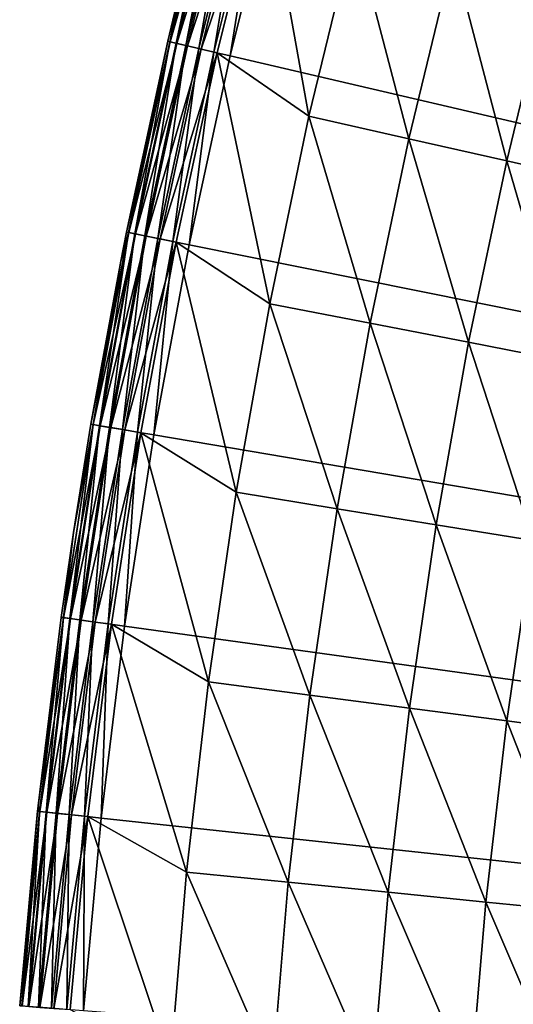
# Model space of a CAD drawing. Extents: x -30 to 67, y -249 to 30.
# Drawn here: x -30 to -28, y 2 to 7 of the extents above; entities that cross this region are included whole.
import ezdxf

# ---------------------------------------------------------------- set-up
doc = ezdxf.new("R2010")
doc.units = 0
doc.layers.add('L4', color=7, linetype='CONTINUOUS')

msp = doc.modelspace()

# ---------------------------------------------------------------- linework, layer by layer
at = {"layer": 'L4', "color": 7}
for points in [[(-27.89162, 10.20528), (-27.56742, 11.05112), (0, 0)], [(-27.89162, 10.20528), (-27.56742, 11.05112), (0, 0)], [(0, 0), (-28.18987, 9.349941), (-27.89162, 10.20528)], [(0, 0), (-28.18987, 9.349941), (-27.89162, 10.20528)], [(0, 0), (-28.46189, 8.48591), (-28.18987, 9.349941)], [(0, 0), (-28.46189, 8.48591), (-28.18987, 9.349941)], [(-28.70744, 7.613983), (-28.46189, 8.48591), (0, 0)], [(-28.70744, 7.613983), (-28.46189, 8.48591), (0, 0)], [(-29.20852, 6.800687, 0.222354), (-29.16354, 7.034742, 0.3), (-28.98754, 7.688272, 0.222354)], [(-29.20852, 6.800687, 0.222354), (-28.98754, 7.688272, 0.222354), (-29.17933, 6.793891, 0.15)], [(-29.20852, 6.800687, 0.222354), (-29.16354, 7.034742, 0.3), (-28.98754, 7.688272, 0.222354)], [(-29.20852, 6.800687, 0.222354), (-28.98754, 7.688272, 0.222354), (-29.17933, 6.793891, 0.15)], [(-28.98673, 7.688059, 4.834484), (-28.99742, 7.690893, 4.753804), (-29.20771, 6.800499, 4.834484)], [(-29.20771, 6.800499, 4.834484), (-28.99742, 7.690893, 4.753804), (-29.16354, 7.034742, 4.753804)], [(-28.98673, 7.688059, 4.834484), (-28.99742, 7.690893, 4.753804), (-29.20771, 6.800499, 4.834484)], [(-29.20771, 6.800499, 4.834484), (-28.99742, 7.690893, 4.753804), (-29.16354, 7.034742, 4.753804)], [(-29.20771, 6.800499, 4.834484), (-28.95547, 7.679767, 4.909219), (-28.98673, 7.688059, 4.834484)], [(-29.20771, 6.800499, 4.834484), (-28.95547, 7.679767, 4.909219), (-28.98673, 7.688059, 4.834484)], [(-29.17621, 6.793165, 4.909219), (-28.95547, 7.679767, 4.909219), (-29.20771, 6.800499, 4.834484)], [(-29.17621, 6.793165, 4.909219), (-28.95547, 7.679767, 4.909219), (-29.20771, 6.800499, 4.834484)], [(-29.17933, 6.793891, 0.15), (-28.98754, 7.688272, 0.222354), (-28.95857, 7.680588, 0.15)], [(-29.17933, 6.793891, 0.15), (-28.98754, 7.688272, 0.222354), (-28.95857, 7.680588, 0.15)], [(-29.17933, 6.793891, 0.15), (-28.95857, 7.680588, 0.15), (-29.13289, 6.783079, 0.087868)], [(-29.17933, 6.793891, 0.15), (-28.95857, 7.680588, 0.15), (-29.13289, 6.783079, 0.087868)], [(-29.17621, 6.793165, 4.909219), (-28.90594, 7.666629, 4.972503), (-28.95547, 7.679767, 4.909219)], [(-29.17621, 6.793165, 4.909219), (-28.90594, 7.666629, 4.972503), (-28.95547, 7.679767, 4.909219)], [(-29.12629, 6.781543, 4.972503), (-28.90594, 7.666629, 4.972503), (-29.17621, 6.793165, 4.909219)], [(-29.12629, 6.781543, 4.972503), (-28.90594, 7.666629, 4.972503), (-29.17621, 6.793165, 4.909219)], [(-29.13289, 6.783079, 0.087868), (-28.95857, 7.680588, 0.15), (-28.91248, 7.668366, 0.087868)], [(-29.13289, 6.783079, 0.087868), (-28.95857, 7.680588, 0.15), (-28.91248, 7.668366, 0.087868)], [(-29.13289, 6.783079, 0.087868), (-28.91248, 7.668366, 0.087868), (-29.07238, 6.76899, 0.040192)], [(-29.13289, 6.783079, 0.087868), (-28.91248, 7.668366, 0.087868), (-29.07238, 6.76899, 0.040192)], [(-29.12629, 6.781543, 4.972503), (-28.84177, 7.649611, 5.019673), (-28.90594, 7.666629, 4.972503)], [(-29.12629, 6.781543, 4.972503), (-28.84177, 7.649611, 5.019673), (-28.90594, 7.666629, 4.972503)], [(-29.07238, 6.76899, 0.040192), (-28.91248, 7.668366, 0.087868), (-28.85243, 7.652438, 0.040192)], [(-29.07238, 6.76899, 0.040192), (-28.91248, 7.668366, 0.087868), (-28.85243, 7.652438, 0.040192)], [(-29.06164, 6.76649, 5.019673), (-28.84177, 7.649611, 5.019673), (-29.12629, 6.781543, 4.972503)], [(-29.06164, 6.76649, 5.019673), (-28.84177, 7.649611, 5.019673), (-29.12629, 6.781543, 4.972503)], [(-29.07238, 6.76899, 0.040192), (-28.85243, 7.652438, 0.040192), (-29.00191, 6.752582, 0.010222)], [(-29.07238, 6.76899, 0.040192), (-28.85243, 7.652438, 0.040192), (-29.00191, 6.752582, 0.010222)], [(-29.06164, 6.76649, 5.019673), (-28.76771, 7.629969, 5.047252), (-28.84177, 7.649611, 5.019673)], [(-29.06164, 6.76649, 5.019673), (-28.76771, 7.629969, 5.047252), (-28.84177, 7.649611, 5.019673)], [(-28.98702, 6.749115, 5.047252), (-28.76771, 7.629969, 5.047252), (-29.06164, 6.76649, 5.019673)], [(-28.98702, 6.749115, 5.047252), (-28.76771, 7.629969, 5.047252), (-29.06164, 6.76649, 5.019673)], [(-29.00191, 6.752582, 0.010222), (-28.85243, 7.652438, 0.040192), (-28.78249, 7.633889, 0.010222)], [(-29.00191, 6.752582, 0.010222), (-28.85243, 7.652438, 0.040192), (-28.78249, 7.633889, 0.010222)], [(-29.00191, 6.752582, 0.010222), (-28.78249, 7.633889, 0.010222), (-28.92629, 6.734975)], [(-29.00191, 6.752582, 0.010222), (-28.78249, 7.633889, 0.010222), (-28.92629, 6.734975)], [(-28.76771, 7.629969, 5.047252), (-28.98702, 6.749115, 5.047252), (-28.55603, 6.451986, 5.16447)], [(-28.76771, 7.629969, 5.047252), (-28.98702, 6.749115, 5.047252), (-28.55603, 6.451986, 5.16447)], [(-28.92629, 6.734975), (-28.78249, 7.633889, 0.010222), (-28.70744, 7.613983)], [(-28.92629, 6.734975), (-28.78249, 7.633889, 0.010222), (-28.70744, 7.613983)], [(0, 0), (-28.92629, 6.734975), (-28.70744, 7.613983)], [(0, 0), (-28.92629, 6.734975), (-28.70744, 7.613983)], [(-28.34489, 7.324052, 5.16447), (-28.76771, 7.629969, 5.047252), (-28.55603, 6.451986, 5.16447)], [(-28.34489, 7.324052, 5.16447), (-28.76771, 7.629969, 5.047252), (-28.55603, 6.451986, 5.16447)], [(-28.34489, 7.324052, 5.16447), (-28.55603, 6.451986, 5.16447), (-28.08835, 6.346319, 5.307827)], [(-28.34489, 7.324052, 5.16447), (-28.55603, 6.451986, 5.16447), (-28.08835, 6.346319, 5.307827)], [(-27.88068, 7.204103, 5.307827), (-28.34489, 7.324052, 5.16447), (-28.08835, 6.346319, 5.307827)], [(-27.88068, 7.204103, 5.307827), (-28.34489, 7.324052, 5.16447), (-28.08835, 6.346319, 5.307827)], [(-27.88068, 7.204103, 5.307827), (-28.08835, 6.346319, 5.307827), (-27.62892, 6.242516, 5.476904)], [(-27.88068, 7.204103, 5.307827), (-28.08835, 6.346319, 5.307827), (-27.62892, 6.242516, 5.476904)], [(-27.42465, 7.086269, 5.476904), (-27.88068, 7.204103, 5.307827), (-27.62892, 6.242516, 5.476904)], [(-27.42465, 7.086269, 5.476904), (-27.88068, 7.204103, 5.307827), (-27.62892, 6.242516, 5.476904)], [(-27.42465, 7.086269, 5.476904), (-27.62892, 6.242516, 5.476904), (-27.17909, 6.140879, 5.671207)], [(-27.42465, 7.086269, 5.476904), (-27.62892, 6.242516, 5.476904), (-27.17909, 6.140879, 5.671207)], [(-29.21847, 6.803005, 0.3), (-29.21847, 6.803005, 4.753804), (-29.16354, 7.034742, 0.3)], [(-29.16354, 7.034742, 0.3), (-29.21847, 6.803005, 4.753804), (-29.16354, 7.034742, 4.753804)], [(-29.21847, 6.803005, 0.3), (-29.16354, 7.034742, 0.3), (-29.20852, 6.800687, 0.222354)], [(-29.20771, 6.800499, 4.834484), (-29.16354, 7.034742, 4.753804), (-29.21847, 6.803005, 4.753804)], [(-29.20771, 6.800499, 4.834484), (-29.16354, 7.034742, 4.753804), (-29.21847, 6.803005, 4.753804)], [(-29.21847, 6.803005, 0.3), (-29.21847, 6.803005, 4.753804), (-29.16354, 7.034742, 0.3)], [(-29.16354, 7.034742, 0.3), (-29.21847, 6.803005, 4.753804), (-29.16354, 7.034742, 4.753804)], [(-29.21847, 6.803005, 0.3), (-29.16354, 7.034742, 0.3), (-29.20852, 6.800687, 0.222354)], [(-29.41235, 5.908789, 0.3), (-29.41235, 5.908789, 4.753804), (-29.21847, 6.803005, 0.3)], [(-29.21847, 6.803005, 0.3), (-29.41235, 5.908789, 4.753804), (-29.21847, 6.803005, 4.753804)], [(-29.21847, 6.803005, 0.3), (-29.40233, 5.906776, 0.222354), (-29.41235, 5.908789, 0.3)], [(-29.41235, 5.908789, 4.753804), (-29.20771, 6.800499, 4.834484), (-29.21847, 6.803005, 4.753804)], [(-29.41235, 5.908789, 4.753804), (-29.20771, 6.800499, 4.834484), (-29.21847, 6.803005, 4.753804)], [(-29.41235, 5.908789, 0.3), (-29.41235, 5.908789, 4.753804), (-29.21847, 6.803005, 0.3)], [(-29.21847, 6.803005, 0.3), (-29.41235, 5.908789, 4.753804), (-29.21847, 6.803005, 4.753804)], [(-29.21847, 6.803005, 0.3), (-29.40233, 5.906776, 0.222354), (-29.41235, 5.908789, 0.3)], [(-29.40151, 5.906613, 4.834484), (-29.20771, 6.800499, 4.834484), (-29.41235, 5.908789, 4.753804)], [(-29.40151, 5.906613, 4.834484), (-29.20771, 6.800499, 4.834484), (-29.41235, 5.908789, 4.753804)], [(-29.20852, 6.800687, 0.222354), (-29.40233, 5.906776, 0.222354), (-29.21847, 6.803005, 0.3)], [(-29.20852, 6.800687, 0.222354), (-29.40233, 5.906776, 0.222354), (-29.21847, 6.803005, 0.3)], [(-29.20852, 6.800687, 0.222354), (-29.37294, 5.900873, 0.15), (-29.40233, 5.906776, 0.222354)], [(-29.20852, 6.800687, 0.222354), (-29.37294, 5.900873, 0.15), (-29.40233, 5.906776, 0.222354)], [(-29.40151, 5.906613, 4.834484), (-29.17621, 6.793165, 4.909219), (-29.20771, 6.800499, 4.834484)], [(-29.40151, 5.906613, 4.834484), (-29.17621, 6.793165, 4.909219), (-29.20771, 6.800499, 4.834484)], [(-29.3698, 5.900242, 4.909219), (-29.17621, 6.793165, 4.909219), (-29.40151, 5.906613, 4.834484)], [(-29.3698, 5.900242, 4.909219), (-29.17621, 6.793165, 4.909219), (-29.40151, 5.906613, 4.834484)], [(-29.17933, 6.793891, 0.15), (-29.37294, 5.900873, 0.15), (-29.20852, 6.800687, 0.222354)], [(-29.17933, 6.793891, 0.15), (-29.37294, 5.900873, 0.15), (-29.20852, 6.800687, 0.222354)], [(-29.17933, 6.793891, 0.15), (-29.3262, 5.891483, 0.087868), (-29.37294, 5.900873, 0.15)], [(-29.17933, 6.793891, 0.15), (-29.3262, 5.891483, 0.087868), (-29.37294, 5.900873, 0.15)], [(-29.3698, 5.900242, 4.909219), (-29.12629, 6.781543, 4.972503), (-29.17621, 6.793165, 4.909219)], [(-29.3698, 5.900242, 4.909219), (-29.12629, 6.781543, 4.972503), (-29.17621, 6.793165, 4.909219)], [(-29.31956, 5.890148, 4.972503), (-29.12629, 6.781543, 4.972503), (-29.3698, 5.900242, 4.909219)], [(-29.31956, 5.890148, 4.972503), (-29.12629, 6.781543, 4.972503), (-29.3698, 5.900242, 4.909219)], [(-29.13289, 6.783079, 0.087868), (-29.3262, 5.891483, 0.087868), (-29.17933, 6.793891, 0.15)], [(-29.13289, 6.783079, 0.087868), (-29.3262, 5.891483, 0.087868), (-29.17933, 6.793891, 0.15)], [(-29.13289, 6.783079, 0.087868), (-29.26529, 5.879245, 0.040192), (-29.3262, 5.891483, 0.087868)], [(-29.13289, 6.783079, 0.087868), (-29.26529, 5.879245, 0.040192), (-29.3262, 5.891483, 0.087868)], [(-29.31956, 5.890148, 4.972503), (-29.06164, 6.76649, 5.019673), (-29.12629, 6.781543, 4.972503)], [(-29.31956, 5.890148, 4.972503), (-29.06164, 6.76649, 5.019673), (-29.12629, 6.781543, 4.972503)], [(-29.07238, 6.76899, 0.040192), (-29.26529, 5.879245, 0.040192), (-29.13289, 6.783079, 0.087868)], [(-29.07238, 6.76899, 0.040192), (-29.26529, 5.879245, 0.040192), (-29.13289, 6.783079, 0.087868)], [(-29.25448, 5.877074, 5.019673), (-29.06164, 6.76649, 5.019673), (-29.31956, 5.890148, 4.972503)], [(-29.25448, 5.877074, 5.019673), (-29.06164, 6.76649, 5.019673), (-29.31956, 5.890148, 4.972503)], [(-29.07238, 6.76899, 0.040192), (-29.19435, 5.864995, 0.010222), (-29.26529, 5.879245, 0.040192)], [(-29.07238, 6.76899, 0.040192), (-29.19435, 5.864995, 0.010222), (-29.26529, 5.879245, 0.040192)], [(-29.25448, 5.877074, 5.019673), (-28.98702, 6.749115, 5.047252), (-29.06164, 6.76649, 5.019673)], [(-29.25448, 5.877074, 5.019673), (-28.98702, 6.749115, 5.047252), (-29.06164, 6.76649, 5.019673)], [(-29.17936, 5.861983, 5.047252), (-28.98702, 6.749115, 5.047252), (-29.25448, 5.877074, 5.019673)], [(-29.17936, 5.861983, 5.047252), (-28.98702, 6.749115, 5.047252), (-29.25448, 5.877074, 5.019673)], [(-29.00191, 6.752582, 0.010222), (-29.19435, 5.864995, 0.010222), (-29.07238, 6.76899, 0.040192)], [(-29.00191, 6.752582, 0.010222), (-29.19435, 5.864995, 0.010222), (-29.07238, 6.76899, 0.040192)], [(-29.00191, 6.752582, 0.010222), (-29.11822, 5.849701), (-29.19435, 5.864995, 0.010222)], [(-29.00191, 6.752582, 0.010222), (-29.11822, 5.849701), (-29.19435, 5.864995, 0.010222)], [(-28.98702, 6.749115, 5.047252), (-29.17936, 5.861983, 5.047252), (-28.74034, 5.573859, 5.16447)], [(-28.98702, 6.749115, 5.047252), (-29.17936, 5.861983, 5.047252), (-28.74034, 5.573859, 5.16447)], [(-28.92629, 6.734975), (-29.11822, 5.849701), (-29.00191, 6.752582, 0.010222)], [(-28.92629, 6.734975), (-29.11822, 5.849701), (-29.00191, 6.752582, 0.010222)], [(0, 0), (-29.11822, 5.849701), (-28.92629, 6.734975)], [(0, 0), (-29.11822, 5.849701), (-28.92629, 6.734975)], [(-28.55603, 6.451986, 5.16447), (-28.98702, 6.749115, 5.047252), (-28.74034, 5.573859, 5.16447)], [(-28.55603, 6.451986, 5.16447), (-28.98702, 6.749115, 5.047252), (-28.74034, 5.573859, 5.16447)], [(-28.55603, 6.451986, 5.16447), (-28.74034, 5.573859, 5.16447), (-28.26964, 5.482574, 5.307827)], [(-28.55603, 6.451986, 5.16447), (-28.74034, 5.573859, 5.16447), (-28.26964, 5.482574, 5.307827)], [(-28.08835, 6.346319, 5.307827), (-28.55603, 6.451986, 5.16447), (-28.26964, 5.482574, 5.307827)], [(-28.08835, 6.346319, 5.307827), (-28.55603, 6.451986, 5.16447), (-28.26964, 5.482574, 5.307827)], [(-28.08835, 6.346319, 5.307827), (-28.26964, 5.482574, 5.307827), (-27.80725, 5.392898, 5.476904)], [(-28.08835, 6.346319, 5.307827), (-28.26964, 5.482574, 5.307827), (-27.80725, 5.392898, 5.476904)], [(-27.62892, 6.242516, 5.476904), (-28.08835, 6.346319, 5.307827), (-27.80725, 5.392898, 5.476904)], [(-27.62892, 6.242516, 5.476904), (-28.08835, 6.346319, 5.307827), (-27.80725, 5.392898, 5.476904)], [(-27.62892, 6.242516, 5.476904), (-27.80725, 5.392898, 5.476904), (-27.35451, 5.305095, 5.671207)], [(-27.62892, 6.242516, 5.476904), (-27.80725, 5.392898, 5.476904), (-27.35451, 5.305095, 5.671207)], [(-27.17909, 6.140879, 5.671207), (-27.62892, 6.242516, 5.476904), (-27.35451, 5.305095, 5.671207)], [(-27.17909, 6.140879, 5.671207), (-27.62892, 6.242516, 5.476904), (-27.35451, 5.305095, 5.671207)], [(-29.56878, 5.00737, 0.222354), (-29.57886, 5.009077, 0.3), (-29.40233, 5.906776, 0.222354)], [(-29.40233, 5.906776, 0.222354), (-29.57886, 5.009077, 0.3), (-29.43919, 5.773548, 0.3)], [(-29.56878, 5.00737, 0.222354), (-29.57886, 5.009077, 0.3), (-29.40233, 5.906776, 0.222354)], [(-29.40233, 5.906776, 0.222354), (-29.57886, 5.009077, 0.3), (-29.43919, 5.773548, 0.3)], [(-29.40233, 5.906776, 0.222354), (-29.53923, 5.002366, 0.15), (-29.56878, 5.00737, 0.222354)], [(-29.40233, 5.906776, 0.222354), (-29.53923, 5.002366, 0.15), (-29.56878, 5.00737, 0.222354)], [(-29.40151, 5.906613, 4.834484), (-29.43919, 5.773548, 4.753804), (-29.56797, 5.007232, 4.834484)], [(-29.40151, 5.906613, 4.834484), (-29.56797, 5.007232, 4.834484), (-29.3698, 5.900242, 4.909219)], [(-29.40151, 5.906613, 4.834484), (-29.43919, 5.773548, 4.753804), (-29.56797, 5.007232, 4.834484)], [(-29.40151, 5.906613, 4.834484), (-29.56797, 5.007232, 4.834484), (-29.3698, 5.900242, 4.909219)], [(-29.37294, 5.900873, 0.15), (-29.53923, 5.002366, 0.15), (-29.40233, 5.906776, 0.222354)], [(-29.37294, 5.900873, 0.15), (-29.53923, 5.002366, 0.15), (-29.40233, 5.906776, 0.222354)], [(-29.43919, 5.773548, 0.3), (-29.43919, 5.773548, 4.753804), (-29.41235, 5.908789, 0.3)], [(-29.41235, 5.908789, 0.3), (-29.43919, 5.773548, 4.753804), (-29.41235, 5.908789, 4.753804)], [(-29.40233, 5.906776, 0.222354), (-29.43919, 5.773548, 0.3), (-29.41235, 5.908789, 0.3)], [(-29.41235, 5.908789, 4.753804), (-29.43919, 5.773548, 4.753804), (-29.40151, 5.906613, 4.834484)], [(-29.41235, 5.908789, 4.753804), (-29.43919, 5.773548, 4.753804), (-29.40151, 5.906613, 4.834484)], [(-29.43919, 5.773548, 0.3), (-29.43919, 5.773548, 4.753804), (-29.41235, 5.908789, 0.3)], [(-29.41235, 5.908789, 0.3), (-29.43919, 5.773548, 4.753804), (-29.41235, 5.908789, 4.753804)], [(-29.40233, 5.906776, 0.222354), (-29.43919, 5.773548, 0.3), (-29.41235, 5.908789, 0.3)], [(-29.3698, 5.900242, 4.909219), (-29.56797, 5.007232, 4.834484), (-29.53608, 5.001831, 4.909219)], [(-29.3698, 5.900242, 4.909219), (-29.56797, 5.007232, 4.834484), (-29.53608, 5.001831, 4.909219)], [(-29.37294, 5.900873, 0.15), (-29.49223, 4.994406, 0.087868), (-29.53923, 5.002366, 0.15)], [(-29.37294, 5.900873, 0.15), (-29.49223, 4.994406, 0.087868), (-29.53923, 5.002366, 0.15)], [(-29.3698, 5.900242, 4.909219), (-29.53608, 5.001831, 4.909219), (-29.31956, 5.890148, 4.972503)], [(-29.3698, 5.900242, 4.909219), (-29.53608, 5.001831, 4.909219), (-29.31956, 5.890148, 4.972503)], [(-29.31956, 5.890148, 4.972503), (-29.53608, 5.001831, 4.909219), (-29.48555, 4.993274, 4.972503)], [(-29.31956, 5.890148, 4.972503), (-29.53608, 5.001831, 4.909219), (-29.48555, 4.993274, 4.972503)], [(-29.3262, 5.891483, 0.087868), (-29.49223, 4.994406, 0.087868), (-29.37294, 5.900873, 0.15)], [(-29.3262, 5.891483, 0.087868), (-29.49223, 4.994406, 0.087868), (-29.37294, 5.900873, 0.15)], [(-29.3262, 5.891483, 0.087868), (-29.43097, 4.984032, 0.040192), (-29.49223, 4.994406, 0.087868)], [(-29.3262, 5.891483, 0.087868), (-29.43097, 4.984032, 0.040192), (-29.49223, 4.994406, 0.087868)], [(-29.31956, 5.890148, 4.972503), (-29.48555, 4.993274, 4.972503), (-29.25448, 5.877074, 5.019673)], [(-29.31956, 5.890148, 4.972503), (-29.48555, 4.993274, 4.972503), (-29.25448, 5.877074, 5.019673)], [(-29.25448, 5.877074, 5.019673), (-29.48555, 4.993274, 4.972503), (-29.4201, 4.982191, 5.019673)], [(-29.25448, 5.877074, 5.019673), (-29.48555, 4.993274, 4.972503), (-29.4201, 4.982191, 5.019673)], [(-29.26529, 5.879245, 0.040192), (-29.43097, 4.984032, 0.040192), (-29.3262, 5.891483, 0.087868)], [(-29.26529, 5.879245, 0.040192), (-29.43097, 4.984032, 0.040192), (-29.3262, 5.891483, 0.087868)], [(-29.26529, 5.879245, 0.040192), (-29.35963, 4.971951, 0.010222), (-29.43097, 4.984032, 0.040192)], [(-29.26529, 5.879245, 0.040192), (-29.35963, 4.971951, 0.010222), (-29.43097, 4.984032, 0.040192)], [(-29.25448, 5.877074, 5.019673), (-29.4201, 4.982191, 5.019673), (-29.17936, 5.861983, 5.047252)], [(-29.25448, 5.877074, 5.019673), (-29.4201, 4.982191, 5.019673), (-29.17936, 5.861983, 5.047252)], [(-29.17936, 5.861983, 5.047252), (-29.4201, 4.982191, 5.019673), (-29.34455, 4.969398, 5.047252)], [(-29.17936, 5.861983, 5.047252), (-29.4201, 4.982191, 5.019673), (-29.34455, 4.969398, 5.047252)], [(-29.19435, 5.864995, 0.010222), (-29.35963, 4.971951, 0.010222), (-29.26529, 5.879245, 0.040192)], [(-29.19435, 5.864995, 0.010222), (-29.35963, 4.971951, 0.010222), (-29.26529, 5.879245, 0.040192)], [(-29.19435, 5.864995, 0.010222), (-29.28307, 4.958986), (-29.35963, 4.971951, 0.010222)], [(-29.19435, 5.864995, 0.010222), (-29.28307, 4.958986), (-29.35963, 4.971951, 0.010222)], [(-29.17936, 5.861983, 5.047252), (-29.34455, 4.969398, 5.047252), (-28.89765, 4.690498, 5.16447)], [(-29.17936, 5.861983, 5.047252), (-29.34455, 4.969398, 5.047252), (-28.89765, 4.690498, 5.16447)], [(-29.11822, 5.849701), (-29.28307, 4.958986), (-29.19435, 5.864995, 0.010222)], [(-29.11822, 5.849701), (-29.28307, 4.958986), (-29.19435, 5.864995, 0.010222)], [(-28.74034, 5.573859, 5.16447), (-29.17936, 5.861983, 5.047252), (-28.89765, 4.690498, 5.16447)], [(-28.74034, 5.573859, 5.16447), (-29.17936, 5.861983, 5.047252), (-28.89765, 4.690498, 5.16447)], [(-29.28307, 4.958986), (-29.11822, 5.849701), (0, 0)], [(-29.28307, 4.958986), (-29.11822, 5.849701), (0, 0)], [(-29.57886, 5.009077, 0.3), (-29.57886, 5.009077, 4.753804), (-29.43919, 5.773548, 0.3)], [(-29.43919, 5.773548, 0.3), (-29.57886, 5.009077, 4.753804), (-29.43919, 5.773548, 4.753804)], [(-29.43919, 5.773548, 4.753804), (-29.57886, 5.009077, 4.753804), (-29.56797, 5.007232, 4.834484)], [(-29.43919, 5.773548, 4.753804), (-29.57886, 5.009077, 4.753804), (-29.56797, 5.007232, 4.834484)], [(-29.57886, 5.009077, 0.3), (-29.57886, 5.009077, 4.753804), (-29.43919, 5.773548, 0.3)], [(-29.43919, 5.773548, 0.3), (-29.57886, 5.009077, 4.753804), (-29.43919, 5.773548, 4.753804)], [(-28.74034, 5.573859, 5.16447), (-28.89765, 4.690498, 5.16447), (-28.42438, 4.613679, 5.307827)], [(-28.74034, 5.573859, 5.16447), (-28.89765, 4.690498, 5.16447), (-28.42438, 4.613679, 5.307827)], [(-28.26964, 5.482574, 5.307827), (-28.74034, 5.573859, 5.16447), (-28.42438, 4.613679, 5.307827)], [(-28.26964, 5.482574, 5.307827), (-28.74034, 5.573859, 5.16447), (-28.42438, 4.613679, 5.307827)], [(-28.26964, 5.482574, 5.307827), (-28.42438, 4.613679, 5.307827), (-27.95945, 4.538216, 5.476904)], [(-28.26964, 5.482574, 5.307827), (-28.42438, 4.613679, 5.307827), (-27.95945, 4.538216, 5.476904)], [(-27.80725, 5.392898, 5.476904), (-28.26964, 5.482574, 5.307827), (-27.95945, 4.538216, 5.476904)], [(-27.80725, 5.392898, 5.476904), (-28.26964, 5.482574, 5.307827), (-27.95945, 4.538216, 5.476904)], [(-27.80725, 5.392898, 5.476904), (-27.95945, 4.538216, 5.476904), (-27.50424, 4.464327, 5.671207)], [(-27.80725, 5.392898, 5.476904), (-27.95945, 4.538216, 5.476904), (-27.50424, 4.464327, 5.671207)], [(-27.35451, 5.305095, 5.671207), (-27.80725, 5.392898, 5.476904), (-27.50424, 4.464327, 5.671207)], [(-27.35451, 5.305095, 5.671207), (-27.80725, 5.392898, 5.476904), (-27.50424, 4.464327, 5.671207)], [(-29.70774, 4.103307, 0.222354), (-29.66033, 4.501662, 0.3), (-29.56878, 5.00737, 0.222354)], [(-29.70774, 4.103307, 0.222354), (-29.56878, 5.00737, 0.222354), (-29.67805, 4.099206, 0.15)], [(-29.70774, 4.103307, 0.222354), (-29.66033, 4.501662, 0.3), (-29.56878, 5.00737, 0.222354)], [(-29.70774, 4.103307, 0.222354), (-29.56878, 5.00737, 0.222354), (-29.67805, 4.099206, 0.15)], [(-29.70691, 4.103193, 4.834484), (-29.53608, 5.001831, 4.909219), (-29.56797, 5.007232, 4.834484)], [(-29.70691, 4.103193, 4.834484), (-29.56797, 5.007232, 4.834484), (-29.66033, 4.501662, 4.753804)], [(-29.70691, 4.103193, 4.834484), (-29.53608, 5.001831, 4.909219), (-29.56797, 5.007232, 4.834484)], [(-29.70691, 4.103193, 4.834484), (-29.56797, 5.007232, 4.834484), (-29.66033, 4.501662, 4.753804)], [(-29.67488, 4.098768, 4.909219), (-29.53608, 5.001831, 4.909219), (-29.70691, 4.103193, 4.834484)], [(-29.67488, 4.098768, 4.909219), (-29.53608, 5.001831, 4.909219), (-29.70691, 4.103193, 4.834484)], [(-29.67805, 4.099206, 0.15), (-29.56878, 5.00737, 0.222354), (-29.53923, 5.002366, 0.15)], [(-29.67805, 4.099206, 0.15), (-29.56878, 5.00737, 0.222354), (-29.53923, 5.002366, 0.15)], [(-29.67805, 4.099206, 0.15), (-29.53923, 5.002366, 0.15), (-29.63082, 4.092683, 0.087868)], [(-29.67805, 4.099206, 0.15), (-29.53923, 5.002366, 0.15), (-29.63082, 4.092683, 0.087868)], [(-29.67488, 4.098768, 4.909219), (-29.48555, 4.993274, 4.972503), (-29.53608, 5.001831, 4.909219)], [(-29.67488, 4.098768, 4.909219), (-29.48555, 4.993274, 4.972503), (-29.53608, 5.001831, 4.909219)], [(-29.62411, 4.091755, 4.972503), (-29.48555, 4.993274, 4.972503), (-29.67488, 4.098768, 4.909219)], [(-29.62411, 4.091755, 4.972503), (-29.48555, 4.993274, 4.972503), (-29.67488, 4.098768, 4.909219)], [(-29.66033, 4.501662, 0.3), (-29.66033, 4.501662, 4.753804), (-29.57886, 5.009077, 0.3)], [(-29.57886, 5.009077, 0.3), (-29.66033, 4.501662, 4.753804), (-29.57886, 5.009077, 4.753804)], [(-29.66033, 4.501662, 0.3), (-29.57886, 5.009077, 0.3), (-29.56878, 5.00737, 0.222354)], [(-29.66033, 4.501662, 4.753804), (-29.56797, 5.007232, 4.834484), (-29.57886, 5.009077, 4.753804)], [(-29.66033, 4.501662, 4.753804), (-29.56797, 5.007232, 4.834484), (-29.57886, 5.009077, 4.753804)], [(-29.66033, 4.501662, 0.3), (-29.66033, 4.501662, 4.753804), (-29.57886, 5.009077, 0.3)], [(-29.57886, 5.009077, 0.3), (-29.66033, 4.501662, 4.753804), (-29.57886, 5.009077, 4.753804)], [(-29.66033, 4.501662, 0.3), (-29.57886, 5.009077, 0.3), (-29.56878, 5.00737, 0.222354)], [(-29.63082, 4.092683, 0.087868), (-29.53923, 5.002366, 0.15), (-29.49223, 4.994406, 0.087868)], [(-29.63082, 4.092683, 0.087868), (-29.53923, 5.002366, 0.15), (-29.49223, 4.994406, 0.087868)], [(-29.63082, 4.092683, 0.087868), (-29.49223, 4.994406, 0.087868), (-29.56927, 4.084182, 0.040192)], [(-29.63082, 4.092683, 0.087868), (-29.49223, 4.994406, 0.087868), (-29.56927, 4.084182, 0.040192)], [(-29.62411, 4.091755, 4.972503), (-29.4201, 4.982191, 5.019673), (-29.48555, 4.993274, 4.972503)], [(-29.62411, 4.091755, 4.972503), (-29.4201, 4.982191, 5.019673), (-29.48555, 4.993274, 4.972503)], [(-29.55835, 4.082673, 5.019673), (-29.4201, 4.982191, 5.019673), (-29.62411, 4.091755, 4.972503)], [(-29.55835, 4.082673, 5.019673), (-29.4201, 4.982191, 5.019673), (-29.62411, 4.091755, 4.972503)], [(-29.56927, 4.084182, 0.040192), (-29.49223, 4.994406, 0.087868), (-29.43097, 4.984032, 0.040192)], [(-29.56927, 4.084182, 0.040192), (-29.49223, 4.994406, 0.087868), (-29.43097, 4.984032, 0.040192)], [(-29.56927, 4.084182, 0.040192), (-29.43097, 4.984032, 0.040192), (-29.4976, 4.074282, 0.010222)], [(-29.56927, 4.084182, 0.040192), (-29.43097, 4.984032, 0.040192), (-29.4976, 4.074282, 0.010222)], [(-29.55835, 4.082673, 5.019673), (-29.34455, 4.969398, 5.047252), (-29.4201, 4.982191, 5.019673)], [(-29.55835, 4.082673, 5.019673), (-29.34455, 4.969398, 5.047252), (-29.4201, 4.982191, 5.019673)], [(-29.4976, 4.074282, 0.010222), (-29.43097, 4.984032, 0.040192), (-29.35963, 4.971951, 0.010222)], [(-29.4976, 4.074282, 0.010222), (-29.43097, 4.984032, 0.040192), (-29.35963, 4.971951, 0.010222)], [(-29.48245, 4.07219, 5.047252), (-29.34455, 4.969398, 5.047252), (-29.55835, 4.082673, 5.019673)], [(-29.48245, 4.07219, 5.047252), (-29.34455, 4.969398, 5.047252), (-29.55835, 4.082673, 5.019673)], [(-29.4976, 4.074282, 0.010222), (-29.35963, 4.971951, 0.010222), (-29.42069, 4.063658)], [(-29.4976, 4.074282, 0.010222), (-29.35963, 4.971951, 0.010222), (-29.42069, 4.063658)], [(-29.34455, 4.969398, 5.047252), (-29.48245, 4.07219, 5.047252), (-29.02782, 3.802729, 5.16447)], [(-29.34455, 4.969398, 5.047252), (-29.48245, 4.07219, 5.047252), (-29.02782, 3.802729, 5.16447)], [(-29.42069, 4.063658), (-29.35963, 4.971951, 0.010222), (-29.28307, 4.958986)], [(-29.42069, 4.063658), (-29.35963, 4.971951, 0.010222), (-29.28307, 4.958986)], [(0, 0), (-29.42069, 4.063658), (-29.28307, 4.958986)], [(0, 0), (-29.42069, 4.063658), (-29.28307, 4.958986)], [(-28.89765, 4.690498, 5.16447), (-29.34455, 4.969398, 5.047252), (-29.02782, 3.802729, 5.16447)], [(-28.89765, 4.690498, 5.16447), (-29.34455, 4.969398, 5.047252), (-29.02782, 3.802729, 5.16447)], [(-28.89765, 4.690498, 5.16447), (-29.02782, 3.802729, 5.16447), (-28.55241, 3.74045, 5.307827)], [(-28.89765, 4.690498, 5.16447), (-29.02782, 3.802729, 5.16447), (-28.55241, 3.74045, 5.307827)], [(-28.42438, 4.613679, 5.307827), (-28.89765, 4.690498, 5.16447), (-28.55241, 3.74045, 5.307827)], [(-28.42438, 4.613679, 5.307827), (-28.89765, 4.690498, 5.16447), (-28.55241, 3.74045, 5.307827)], [(-28.42438, 4.613679, 5.307827), (-28.55241, 3.74045, 5.307827), (-28.0854, 3.67927, 5.476904)], [(-28.42438, 4.613679, 5.307827), (-28.55241, 3.74045, 5.307827), (-28.0854, 3.67927, 5.476904)], [(-27.95945, 4.538216, 5.476904), (-28.42438, 4.613679, 5.307827), (-28.0854, 3.67927, 5.476904)], [(-27.95945, 4.538216, 5.476904), (-28.42438, 4.613679, 5.307827), (-28.0854, 3.67927, 5.476904)], [(-27.95945, 4.538216, 5.476904), (-28.0854, 3.67927, 5.476904), (-27.62813, 3.619366, 5.671207)], [(-27.95945, 4.538216, 5.476904), (-28.0854, 3.67927, 5.476904), (-27.62813, 3.619366, 5.671207)], [(-27.50424, 4.464327, 5.671207), (-27.95945, 4.538216, 5.476904), (-27.62813, 3.619366, 5.671207)], [(-27.50424, 4.464327, 5.671207), (-27.95945, 4.538216, 5.476904), (-27.62813, 3.619366, 5.671207)], [(-29.71786, 4.104705, 0.3), (-29.71786, 4.104705, 4.753804), (-29.66033, 4.501662, 0.3)], [(-29.66033, 4.501662, 0.3), (-29.71786, 4.104705, 4.753804), (-29.66033, 4.501662, 4.753804)], [(-29.71786, 4.104705, 0.3), (-29.66033, 4.501662, 0.3), (-29.70774, 4.103307, 0.222354)], [(-29.66033, 4.501662, 4.753804), (-29.71786, 4.104705, 4.753804), (-29.70691, 4.103193, 4.834484)], [(-29.66033, 4.501662, 4.753804), (-29.71786, 4.104705, 4.753804), (-29.70691, 4.103193, 4.834484)], [(-29.71786, 4.104705, 0.3), (-29.71786, 4.104705, 4.753804), (-29.66033, 4.501662, 0.3)], [(-29.66033, 4.501662, 0.3), (-29.71786, 4.104705, 4.753804), (-29.66033, 4.501662, 4.753804)], [(-29.71786, 4.104705, 0.3), (-29.66033, 4.501662, 0.3), (-29.70774, 4.103307, 0.222354)], [(-27.50424, 4.464327, 5.671207), (-27.62813, 3.619366, 5.671207), (-27.18195, 3.560915, 5.890166)], [(-27.50424, 4.464327, 5.671207), (-27.62813, 3.619366, 5.671207), (-27.18195, 3.560915, 5.890166)], [(-29.82654, 3.22144, 0.3), (-29.82654, 3.22144, 4.753804), (-29.71786, 4.104705, 0.3)], [(-29.71786, 4.104705, 0.3), (-29.82654, 3.22144, 4.753804), (-29.71786, 4.104705, 4.753804)], [(-29.82654, 3.22144, 0.3), (-29.71786, 4.104705, 0.3), (-29.70774, 4.103307, 0.222354)], [(-29.71786, 4.104705, 4.753804), (-29.82654, 3.22144, 4.753804), (-29.70691, 4.103193, 4.834484)], [(-29.71786, 4.104705, 4.753804), (-29.82654, 3.22144, 4.753804), (-29.70691, 4.103193, 4.834484)], [(-29.82654, 3.22144, 0.3), (-29.82654, 3.22144, 4.753804), (-29.71786, 4.104705, 0.3)], [(-29.71786, 4.104705, 0.3), (-29.82654, 3.22144, 4.753804), (-29.71786, 4.104705, 4.753804)], [(-29.82654, 3.22144, 0.3), (-29.71786, 4.104705, 0.3), (-29.70774, 4.103307, 0.222354)], [(-29.81905, 3.195426, 0.222354), (-29.82654, 3.22144, 0.3), (-29.70774, 4.103307, 0.222354)], [(-29.81905, 3.195426, 0.222354), (-29.82654, 3.22144, 0.3), (-29.70774, 4.103307, 0.222354)], [(-29.70691, 4.103193, 4.834484), (-29.82654, 3.22144, 4.753804), (-29.81823, 3.195337, 4.834484)], [(-29.70691, 4.103193, 4.834484), (-29.82654, 3.22144, 4.753804), (-29.81823, 3.195337, 4.834484)], [(-29.81905, 3.195426, 0.222354), (-29.70774, 4.103307, 0.222354), (-29.78926, 3.192232, 0.15)], [(-29.81905, 3.195426, 0.222354), (-29.70774, 4.103307, 0.222354), (-29.78926, 3.192232, 0.15)], [(-29.70691, 4.103193, 4.834484), (-29.81823, 3.195337, 4.834484), (-29.67488, 4.098768, 4.909219)], [(-29.70691, 4.103193, 4.834484), (-29.81823, 3.195337, 4.834484), (-29.67488, 4.098768, 4.909219)], [(-29.67488, 4.098768, 4.909219), (-29.81823, 3.195337, 4.834484), (-29.78607, 3.191891, 4.909219)], [(-29.67488, 4.098768, 4.909219), (-29.81823, 3.195337, 4.834484), (-29.78607, 3.191891, 4.909219)], [(-29.78926, 3.192232, 0.15), (-29.70774, 4.103307, 0.222354), (-29.67805, 4.099206, 0.15)], [(-29.78926, 3.192232, 0.15), (-29.70774, 4.103307, 0.222354), (-29.67805, 4.099206, 0.15)], [(-29.78926, 3.192232, 0.15), (-29.67805, 4.099206, 0.15), (-29.74185, 3.187153, 0.087868)], [(-29.78926, 3.192232, 0.15), (-29.67805, 4.099206, 0.15), (-29.74185, 3.187153, 0.087868)], [(-29.67488, 4.098768, 4.909219), (-29.78607, 3.191891, 4.909219), (-29.62411, 4.091755, 4.972503)], [(-29.67488, 4.098768, 4.909219), (-29.78607, 3.191891, 4.909219), (-29.62411, 4.091755, 4.972503)], [(-29.62411, 4.091755, 4.972503), (-29.78607, 3.191891, 4.909219), (-29.73511, 3.186431, 4.972503)], [(-29.62411, 4.091755, 4.972503), (-29.78607, 3.191891, 4.909219), (-29.73511, 3.186431, 4.972503)], [(-29.74185, 3.187153, 0.087868), (-29.67805, 4.099206, 0.15), (-29.63082, 4.092683, 0.087868)], [(-29.74185, 3.187153, 0.087868), (-29.67805, 4.099206, 0.15), (-29.63082, 4.092683, 0.087868)], [(-29.74185, 3.187153, 0.087868), (-29.63082, 4.092683, 0.087868), (-29.68007, 3.180532, 0.040192)], [(-29.74185, 3.187153, 0.087868), (-29.63082, 4.092683, 0.087868), (-29.68007, 3.180532, 0.040192)], [(-29.62411, 4.091755, 4.972503), (-29.73511, 3.186431, 4.972503), (-29.55835, 4.082673, 5.019673)], [(-29.62411, 4.091755, 4.972503), (-29.73511, 3.186431, 4.972503), (-29.55835, 4.082673, 5.019673)], [(-29.55835, 4.082673, 5.019673), (-29.73511, 3.186431, 4.972503), (-29.66911, 3.179358, 5.019673)], [(-29.55835, 4.082673, 5.019673), (-29.73511, 3.186431, 4.972503), (-29.66911, 3.179358, 5.019673)], [(-29.68007, 3.180532, 0.040192), (-29.63082, 4.092683, 0.087868), (-29.56927, 4.084182, 0.040192)], [(-29.68007, 3.180532, 0.040192), (-29.63082, 4.092683, 0.087868), (-29.56927, 4.084182, 0.040192)], [(-29.68007, 3.180532, 0.040192), (-29.56927, 4.084182, 0.040192), (-29.60813, 3.172823, 0.010222)], [(-29.68007, 3.180532, 0.040192), (-29.56927, 4.084182, 0.040192), (-29.60813, 3.172823, 0.010222)], [(-29.55835, 4.082673, 5.019673), (-29.66911, 3.179358, 5.019673), (-29.48245, 4.07219, 5.047252)], [(-29.55835, 4.082673, 5.019673), (-29.66911, 3.179358, 5.019673), (-29.48245, 4.07219, 5.047252)], [(-29.48245, 4.07219, 5.047252), (-29.66911, 3.179358, 5.019673), (-29.59293, 3.171194, 5.047252)], [(-29.48245, 4.07219, 5.047252), (-29.66911, 3.179358, 5.019673), (-29.59293, 3.171194, 5.047252)], [(-29.60813, 3.172823, 0.010222), (-29.56927, 4.084182, 0.040192), (-29.4976, 4.074282, 0.010222)], [(-29.60813, 3.172823, 0.010222), (-29.56927, 4.084182, 0.040192), (-29.4976, 4.074282, 0.010222)], [(-29.60813, 3.172823, 0.010222), (-29.4976, 4.074282, 0.010222), (-29.53093, 3.16455)], [(-29.60813, 3.172823, 0.010222), (-29.4976, 4.074282, 0.010222), (-29.53093, 3.16455)], [(-29.48245, 4.07219, 5.047252), (-29.59293, 3.171194, 5.047252), (-29.13072, 2.911389, 5.16447)], [(-29.48245, 4.07219, 5.047252), (-29.59293, 3.171194, 5.047252), (-29.13072, 2.911389, 5.16447)], [(-29.53093, 3.16455), (-29.4976, 4.074282, 0.010222), (-29.42069, 4.063658)], [(-29.53093, 3.16455), (-29.4976, 4.074282, 0.010222), (-29.42069, 4.063658)], [(0, 0), (-29.53093, 3.16455), (-29.42069, 4.063658)], [(0, 0), (-29.53093, 3.16455), (-29.42069, 4.063658)], [(-29.02782, 3.802729, 5.16447), (-29.48245, 4.07219, 5.047252), (-29.13072, 2.911389, 5.16447)], [(-29.02782, 3.802729, 5.16447), (-29.48245, 4.07219, 5.047252), (-29.13072, 2.911389, 5.16447)], [(-29.02782, 3.802729, 5.16447), (-29.13072, 2.911389, 5.16447), (-28.65363, 2.863708, 5.307827)], [(-29.02782, 3.802729, 5.16447), (-29.13072, 2.911389, 5.16447), (-28.65363, 2.863708, 5.307827)], [(-28.55241, 3.74045, 5.307827), (-29.02782, 3.802729, 5.16447), (-28.65363, 2.863708, 5.307827)], [(-28.55241, 3.74045, 5.307827), (-29.02782, 3.802729, 5.16447), (-28.65363, 2.863708, 5.307827)], [(-28.55241, 3.74045, 5.307827), (-28.65363, 2.863708, 5.307827), (-28.18496, 2.816868, 5.476904)], [(-28.55241, 3.74045, 5.307827), (-28.65363, 2.863708, 5.307827), (-28.18496, 2.816868, 5.476904)], [(-28.0854, 3.67927, 5.476904), (-28.55241, 3.74045, 5.307827), (-28.18496, 2.816868, 5.476904)], [(-28.0854, 3.67927, 5.476904), (-28.55241, 3.74045, 5.307827), (-28.18496, 2.816868, 5.476904)], [(-28.0854, 3.67927, 5.476904), (-28.18496, 2.816868, 5.476904), (-27.72607, 2.771006, 5.671207)], [(-28.0854, 3.67927, 5.476904), (-28.18496, 2.816868, 5.476904), (-27.72607, 2.771006, 5.671207)], [(-27.62813, 3.619366, 5.671207), (-28.0854, 3.67927, 5.476904), (-27.72607, 2.771006, 5.671207)], [(-27.62813, 3.619366, 5.671207), (-28.0854, 3.67927, 5.476904), (-27.72607, 2.771006, 5.671207)], [(-27.62813, 3.619366, 5.671207), (-27.72607, 2.771006, 5.671207), (-27.27831, 2.726255, 5.890166)], [(-27.62813, 3.619366, 5.671207), (-27.72607, 2.771006, 5.671207), (-27.27831, 2.726255, 5.890166)], [(-27.18195, 3.560915, 5.890166), (-27.62813, 3.619366, 5.671207), (-27.27831, 2.726255, 5.890166)], [(-27.18195, 3.560915, 5.890166), (-27.62813, 3.619366, 5.671207), (-27.27831, 2.726255, 5.890166)], [(-29.91283, 2.285351, 0.3), (-29.91283, 2.285351, 4.753804), (-29.82922, 3.196515, 0.3)], [(-29.82922, 3.196515, 0.3), (-29.91283, 2.285351, 4.753804), (-29.82922, 3.196515, 4.753804)], [(-29.82922, 3.196515, 0.3), (-29.90263, 2.284573, 0.222354), (-29.91283, 2.285351, 0.3)], [(-29.91283, 2.285351, 4.753804), (-29.81823, 3.195337, 4.834484), (-29.82922, 3.196515, 4.753804)], [(-29.91283, 2.285351, 4.753804), (-29.81823, 3.195337, 4.834484), (-29.82922, 3.196515, 4.753804)], [(-29.91283, 2.285351, 0.3), (-29.91283, 2.285351, 4.753804), (-29.82922, 3.196515, 0.3)], [(-29.82922, 3.196515, 0.3), (-29.91283, 2.285351, 4.753804), (-29.82922, 3.196515, 4.753804)], [(-29.82922, 3.196515, 0.3), (-29.90263, 2.284573, 0.222354), (-29.91283, 2.285351, 0.3)], [(-29.90181, 2.284509, 4.834484), (-29.81823, 3.195337, 4.834484), (-29.91283, 2.285351, 4.753804)], [(-29.90181, 2.284509, 4.834484), (-29.81823, 3.195337, 4.834484), (-29.91283, 2.285351, 4.753804)], [(-29.81905, 3.195426, 0.222354), (-29.90263, 2.284573, 0.222354), (-29.82922, 3.196515, 0.3)], [(-29.81905, 3.195426, 0.222354), (-29.90263, 2.284573, 0.222354), (-29.82922, 3.196515, 0.3)], [(-29.81905, 3.195426, 0.222354), (-29.87275, 2.28229, 0.15), (-29.90263, 2.284573, 0.222354)], [(-29.81905, 3.195426, 0.222354), (-29.87275, 2.28229, 0.15), (-29.90263, 2.284573, 0.222354)], [(-29.90181, 2.284509, 4.834484), (-29.78607, 3.191891, 4.909219), (-29.81823, 3.195337, 4.834484)], [(-29.90181, 2.284509, 4.834484), (-29.78607, 3.191891, 4.909219), (-29.81823, 3.195337, 4.834484)], [(-29.86956, 2.282046, 4.909219), (-29.78607, 3.191891, 4.909219), (-29.90181, 2.284509, 4.834484)], [(-29.86956, 2.282046, 4.909219), (-29.78607, 3.191891, 4.909219), (-29.90181, 2.284509, 4.834484)], [(-29.78926, 3.192232, 0.15), (-29.87275, 2.28229, 0.15), (-29.81905, 3.195426, 0.222354)], [(-29.78926, 3.192232, 0.15), (-29.87275, 2.28229, 0.15), (-29.81905, 3.195426, 0.222354)], [(-29.78926, 3.192232, 0.15), (-29.82521, 2.278658, 0.087868), (-29.87275, 2.28229, 0.15)], [(-29.78926, 3.192232, 0.15), (-29.82521, 2.278658, 0.087868), (-29.87275, 2.28229, 0.15)], [(-29.86956, 2.282046, 4.909219), (-29.73511, 3.186431, 4.972503), (-29.78607, 3.191891, 4.909219)], [(-29.86956, 2.282046, 4.909219), (-29.73511, 3.186431, 4.972503), (-29.78607, 3.191891, 4.909219)], [(-29.81846, 2.278141, 4.972503), (-29.73511, 3.186431, 4.972503), (-29.86956, 2.282046, 4.909219)], [(-29.81846, 2.278141, 4.972503), (-29.73511, 3.186431, 4.972503), (-29.86956, 2.282046, 4.909219)], [(-29.82922, 3.196515, 0.3), (-29.82922, 3.196515, 4.753804), (-29.82654, 3.22144, 0.3)], [(-29.82654, 3.22144, 0.3), (-29.82922, 3.196515, 4.753804), (-29.82654, 3.22144, 4.753804)], [(-29.82922, 3.196515, 0.3), (-29.82654, 3.22144, 0.3), (-29.81905, 3.195426, 0.222354)], [(-29.82654, 3.22144, 4.753804), (-29.82922, 3.196515, 4.753804), (-29.81823, 3.195337, 4.834484)], [(-29.82654, 3.22144, 4.753804), (-29.82922, 3.196515, 4.753804), (-29.81823, 3.195337, 4.834484)], [(-29.82922, 3.196515, 0.3), (-29.82922, 3.196515, 4.753804), (-29.82654, 3.22144, 0.3)], [(-29.82654, 3.22144, 0.3), (-29.82922, 3.196515, 4.753804), (-29.82654, 3.22144, 4.753804)], [(-29.82922, 3.196515, 0.3), (-29.82654, 3.22144, 0.3), (-29.81905, 3.195426, 0.222354)], [(-29.74185, 3.187153, 0.087868), (-29.82521, 2.278658, 0.087868), (-29.78926, 3.192232, 0.15)], [(-29.74185, 3.187153, 0.087868), (-29.82521, 2.278658, 0.087868), (-29.78926, 3.192232, 0.15)], [(-29.74185, 3.187153, 0.087868), (-29.76326, 2.273925, 0.040192), (-29.82521, 2.278658, 0.087868)], [(-29.74185, 3.187153, 0.087868), (-29.76326, 2.273925, 0.040192), (-29.82521, 2.278658, 0.087868)], [(-29.81846, 2.278141, 4.972503), (-29.66911, 3.179358, 5.019673), (-29.73511, 3.186431, 4.972503)], [(-29.81846, 2.278141, 4.972503), (-29.66911, 3.179358, 5.019673), (-29.73511, 3.186431, 4.972503)], [(-29.68007, 3.180532, 0.040192), (-29.76326, 2.273925, 0.040192), (-29.74185, 3.187153, 0.087868)], [(-29.68007, 3.180532, 0.040192), (-29.76326, 2.273925, 0.040192), (-29.74185, 3.187153, 0.087868)], [(-29.75227, 2.273085, 5.019673), (-29.66911, 3.179358, 5.019673), (-29.81846, 2.278141, 4.972503)], [(-29.75227, 2.273085, 5.019673), (-29.66911, 3.179358, 5.019673), (-29.81846, 2.278141, 4.972503)], [(-29.68007, 3.180532, 0.040192), (-29.69112, 2.268413, 0.010222), (-29.76326, 2.273925, 0.040192)], [(-29.68007, 3.180532, 0.040192), (-29.69112, 2.268413, 0.010222), (-29.76326, 2.273925, 0.040192)], [(-29.75227, 2.273085, 5.019673), (-29.59293, 3.171194, 5.047252), (-29.66911, 3.179358, 5.019673)], [(-29.75227, 2.273085, 5.019673), (-29.59293, 3.171194, 5.047252), (-29.66911, 3.179358, 5.019673)], [(-29.67587, 2.267248, 5.047252), (-29.59293, 3.171194, 5.047252), (-29.75227, 2.273085, 5.019673)], [(-29.67587, 2.267248, 5.047252), (-29.59293, 3.171194, 5.047252), (-29.75227, 2.273085, 5.019673)], [(-29.60813, 3.172823, 0.010222), (-29.69112, 2.268413, 0.010222), (-29.68007, 3.180532, 0.040192)], [(-29.60813, 3.172823, 0.010222), (-29.69112, 2.268413, 0.010222), (-29.68007, 3.180532, 0.040192)], [(-29.60813, 3.172823, 0.010222), (-29.6137, 2.262498), (-29.69112, 2.268413, 0.010222)], [(-29.60813, 3.172823, 0.010222), (-29.6137, 2.262498), (-29.69112, 2.268413, 0.010222)], [(-29.59293, 3.171194, 5.047252), (-29.67587, 2.267248, 5.047252), (-29.20625, 2.017315, 5.16447)], [(-29.59293, 3.171194, 5.047252), (-29.67587, 2.267248, 5.047252), (-29.20625, 2.017315, 5.16447)], [(-29.53093, 3.16455), (-29.6137, 2.262498), (-29.60813, 3.172823, 0.010222)], [(-29.53093, 3.16455), (-29.6137, 2.262498), (-29.60813, 3.172823, 0.010222)], [(-29.6137, 2.262498), (-29.53093, 3.16455), (0, 0)], [(-29.6137, 2.262498), (-29.53093, 3.16455), (0, 0)], [(-29.13072, 2.911389, 5.16447), (-29.59293, 3.171194, 5.047252), (-29.20625, 2.017315, 5.16447)], [(-29.13072, 2.911389, 5.16447), (-29.59293, 3.171194, 5.047252), (-29.20625, 2.017315, 5.16447)], [(-29.13072, 2.911389, 5.16447), (-29.20625, 2.017315, 5.16447), (-28.72793, 1.984276, 5.307827)], [(-29.13072, 2.911389, 5.16447), (-29.20625, 2.017315, 5.16447), (-28.72793, 1.984276, 5.307827)], [(-28.65363, 2.863708, 5.307827), (-29.13072, 2.911389, 5.16447), (-28.72793, 1.984276, 5.307827)], [(-28.65363, 2.863708, 5.307827), (-29.13072, 2.911389, 5.16447), (-28.72793, 1.984276, 5.307827)], [(-28.65363, 2.863708, 5.307827), (-28.72793, 1.984276, 5.307827), (-28.25804, 1.95182, 5.476904)], [(-28.65363, 2.863708, 5.307827), (-28.72793, 1.984276, 5.307827), (-28.25804, 1.95182, 5.476904)], [(-28.18496, 2.816868, 5.476904), (-28.65363, 2.863708, 5.307827), (-28.25804, 1.95182, 5.476904)], [(-28.18496, 2.816868, 5.476904), (-28.65363, 2.863708, 5.307827), (-28.25804, 1.95182, 5.476904)], [(-28.18496, 2.816868, 5.476904), (-28.25804, 1.95182, 5.476904), (-27.79796, 1.920042, 5.671207)], [(-28.18496, 2.816868, 5.476904), (-28.25804, 1.95182, 5.476904), (-27.79796, 1.920042, 5.671207)], [(-27.72607, 2.771006, 5.671207), (-28.18496, 2.816868, 5.476904), (-27.79796, 1.920042, 5.671207)], [(-27.72607, 2.771006, 5.671207), (-28.18496, 2.816868, 5.476904), (-27.79796, 1.920042, 5.671207)], [(-27.72607, 2.771006, 5.671207), (-27.79796, 1.920042, 5.671207), (-27.34904, 1.889034, 5.890166)], [(-27.72607, 2.771006, 5.671207), (-27.79796, 1.920042, 5.671207), (-27.34904, 1.889034, 5.890166)], [(-27.27831, 2.726255, 5.890166), (-27.72607, 2.771006, 5.671207), (-27.34904, 1.889034, 5.890166)], [(-27.27831, 2.726255, 5.890166), (-27.72607, 2.771006, 5.671207), (-27.34904, 1.889034, 5.890166)]]:
    msp.add_3dface(points, dxfattribs=at)

doc.saveas('drawing.dxf')
